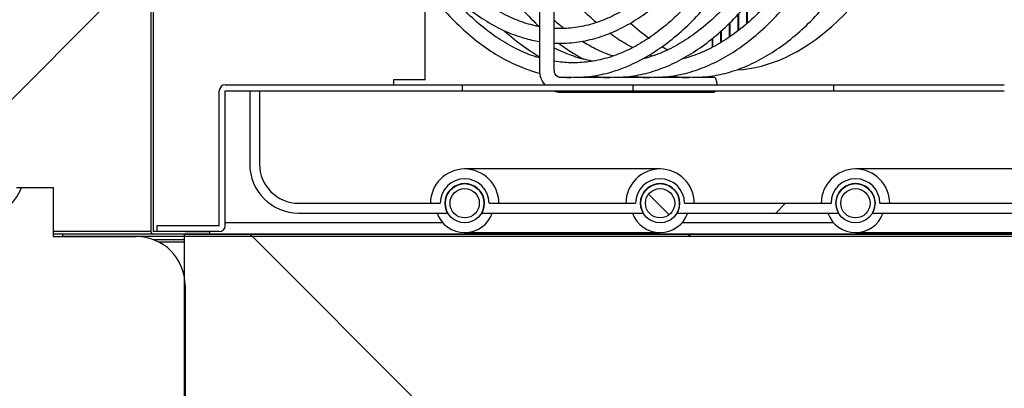
# Model space of a CAD drawing. Units: millimetres. Extents: x 35 to 1349, y -942 to 353.
# Drawn here: x 318 to 328, y -714 to -711 of the extents above; entities that cross this region are included whole.
import ezdxf

# ---------------------------------------------------------------- set-up
doc = ezdxf.new("R2010")
doc.units = ezdxf.units.MM
for name, color, linetype in [('10FG7011', 7, 'Continuous'), ('10FG7033', 7, 'Continuous'), ('10GB177014', 7, 'Continuous'), ('10GB177041-1', 7, 'Continuous'), ('202X76', 7, 'Continuous'), ('202X77', 7, 'Continuous'), ('302X09', 7, 'Continuous'), ('304X38', 7, 'Continuous'), ('603X316', 7, 'Continuous'), ('INY_CUE_AGB650', 7, 'Continuous'), ('SERPENTÍN', 7, 'Continuous')]:
    doc.layers.add(name, color=color, linetype=linetype)
pattern_1 = [(135, (66.7248, -962.2672), (-2.245064, -2.245064), [])]
pattern_2 = [(45, (66.725, -962.267), (-4.49013, 4.49013), [])]

msp = doc.modelspace()

# ---------------------------------------------------------------- hatches: boundary and pattern name
at = {"layer": '10FG7033', "linetype": 'Continuous'}
h = msp.add_hatch(dxfattribs=at)
h.set_pattern_fill('LINE', scale=2, angle=45, style=0)
h.set_pattern_definition(pattern_2)
edge = h.paths.add_edge_path()
edge.add_line((333.541, -712.638), (333.541, -712.698))
edge.add_line((333.541, -712.698), (334.48, -712.698))
edge.add_arc((334.48, -712.638), 0.0605, 270, 360)
edge.add_line((334.541, -712.638), (334.541, -711.258))
edge.add_arc((334.48, -711.258), 0.0605, 0, 90)
edge.add_line((334.48, -711.198), (327.804, -711.198))
edge.add_line((327.804, -711.198), (327.804, -711.258))
edge.add_line((327.804, -711.258), (334.48, -711.258))
edge.add_arc((334.48, -711.258), 0.0005, 0, 90, ccw=False)
edge.add_line((334.481, -711.258), (334.481, -712.638))
edge.add_arc((334.48, -712.638), 0.0005, 270, 360, ccw=False)
edge.add_line((334.48, -712.638), (333.541, -712.638))
at = {"layer": '10GB177041-1', "linetype": 'Continuous'}
h = msp.add_hatch(dxfattribs=at)
h.set_pattern_fill('LINE', angle=135, style=0)
h.set_pattern_definition(pattern_1)
edge = h.paths.add_edge_path()
edge.add_line((334.44, -712.723), (318.165, -712.723))
edge.add_line((318.165, -712.723), (318.165, -712.748))
edge.add_line((318.165, -712.748), (334.44, -712.748))
edge.add_arc((334.44, -712.749), 0.0005, 0, 90, ccw=False)
edge.add_line((334.44, -712.749), (334.44, -713.323))
edge.add_line((334.44, -713.323), (334.465, -713.323))
edge.add_line((334.465, -713.323), (334.465, -712.749))
edge.add_arc((334.44, -712.749), 0.0255, 0, 90)
at = {"layer": '202X77', "linetype": 'Continuous'}
h = msp.add_hatch(dxfattribs=at)
h.set_pattern_fill('LINE', scale=2, angle=45, style=0)
h.set_pattern_definition(pattern_2)
edge = h.paths.add_edge_path()
edge.add_line((316.67, -696.548), (300.42, -696.548))
edge.add_arc((300.42, -698.948), 2.4, 90, 180)
edge.add_line((298.02, -698.948), (298.02, -712.698))
edge.add_line((298.02, -712.698), (299.02, -712.698))
edge.add_line((299.02, -712.698), (299.02, -712.248))
edge.add_line((299.02, -712.248), (299.395, -712.248))
edge.add_arc((299.82, -712.398), 0.45, 90, 160.5288, ccw=False)
edge.add_line((299.82, -711.948), (300.27, -711.948))
edge.add_line((300.27, -711.948), (300.27, -699.048))
edge.add_arc((300.77, -699.048), 0.5, 90, 180, ccw=False)
edge.add_line((300.77, -698.548), (316.32, -698.548))
edge.add_arc((316.32, -699.048), 0.5, 0, 90, ccw=False)
edge.add_line((316.82, -699.048), (316.82, -711.948))
edge.add_line((316.82, -711.948), (317.27, -711.948))
edge.add_arc((317.27, -712.398), 0.45, 19.4712, 90, ccw=False)
edge.add_line((317.694, -712.248), (318.07, -712.248))
edge.add_line((318.07, -712.248), (318.07, -712.698))
edge.add_line((318.07, -712.698), (319.07, -712.698))
edge.add_line((319.07, -712.698), (319.07, -698.948))
edge.add_arc((316.67, -698.948), 2.4, 0, 90)
at = {"layer": '603X316', "linetype": 'Continuous'}
h = msp.add_hatch(dxfattribs=at)
h.set_pattern_fill('LINE', scale=2, angle=45, style=0)
h.set_pattern_definition(pattern_2)
edge = h.paths.add_edge_path()
edge.add_arc((332.281, -712.408), 0.25, 0, 180)
edge.add_line((332.031, -712.408), (330.531, -712.408))
edge.add_arc((330.281, -712.408), 0.25, 0, 180)
edge.add_line((330.031, -712.408), (328.531, -712.408))
edge.add_arc((328.281, -712.408), 0.25, 0, 180)
edge.add_line((328.031, -712.408), (326.531, -712.408))
edge.add_arc((326.281, -712.408), 0.25, 0, 180)
edge.add_line((326.031, -712.408), (324.531, -712.408))
edge.add_arc((324.281, -712.408), 0.25, 0, 180)
edge.add_line((324.031, -712.408), (322.531, -712.408))
edge.add_arc((322.281, -712.408), 0.25, 0, 180)
edge.add_line((322.031, -712.408), (320.581, -712.408))
edge.add_arc((320.581, -712.008), 0.4, 180, 270, ccw=False)
edge.add_line((320.181, -712.008), (320.181, -711.258))
edge.add_line((320.181, -711.258), (320.081, -711.258))
edge.add_line((320.081, -711.258), (320.081, -712.008))
edge.add_arc((320.581, -712.008), 0.5, 180, 270)
edge.add_line((320.581, -712.508), (322.107, -712.508))
edge.add_arc((322.281, -712.408), 0.2, -30, 210, ccw=False)
edge.add_line((322.454, -712.508), (324.107, -712.508))
edge.add_arc((324.281, -712.408), 0.2, -30, 210, ccw=False)
edge.add_line((324.454, -712.508), (326.107, -712.508))
edge.add_arc((326.281, -712.408), 0.2, -30, 210, ccw=False)
edge.add_line((326.454, -712.508), (328.107, -712.508))
edge.add_arc((328.281, -712.408), 0.2, -30, 210, ccw=False)
edge.add_line((328.454, -712.508), (330.107, -712.508))
edge.add_arc((330.281, -712.408), 0.2, -30, 210, ccw=False)
edge.add_line((330.454, -712.508), (332.107, -712.508))
edge.add_arc((332.281, -712.408), 0.2, -30, 210, ccw=False)
edge.add_line((332.454, -712.508), (333.981, -712.508))
edge.add_arc((333.981, -712.008), 0.5, 270, 360)
edge.add_line((334.481, -712.008), (334.481, -711.258))
edge.add_line((334.481, -711.258), (334.381, -711.258))
edge.add_line((334.381, -711.258), (334.381, -712.008))
edge.add_arc((333.981, -712.008), 0.4, 270, 360, ccw=False)
edge.add_line((333.981, -712.408), (332.531, -712.408))
at = {"layer": 'INY_CUE_AGB650', "linetype": 'Continuous'}
h = msp.add_hatch(dxfattribs=at)
h.set_pattern_fill('LINE', scale=2, angle=135, style=0)
h.set_pattern_definition([(135, (66.725, -962.267), (-4.49013, -4.49013), [])])
h.paths.add_polyline_path([(330.457, -716.689), (334.518, -716.689), (334.518, -712.728), (319.415, -712.728), (319.415, -715.706), (330.457, -715.706)])
at = {"layer": 'SERPENTÍN', "linetype": 'Continuous'}
h = msp.add_hatch(dxfattribs=at)
h.set_pattern_fill('LINE', angle=135, style=0)
h.set_pattern_definition(pattern_1)
edge = h.paths.add_edge_path()
edge.add_ellipse((324.281, -712.408), major_axis=(0.15, 0), ratio=1, start_angle=0, end_angle=360)

# ---------------------------------------------------------------- linework, layer by layer
at = {"layer": '10FG7011', "color": 7, "linetype": 'Continuous'}
for p, q in [((319.095, -712.698), (319.095, -698.723)), ((319.42, -712.698), (319.095, -712.698)), ((319.42, -712.698), (319.67, -712.698)), ((319.67, -712.698), (319.67, -712.723))]:
    msp.add_line(p, q, dxfattribs=at)
for radius in [0.0255, 0.0005]:
    msp.add_arc((319.095, -712.698), radius, 180, 270, dxfattribs=at)
at = {"layer": '10FG7033', "color": 7, "linetype": 'Continuous'}
for p, q in [((319.77, -712.638), (319.77, -711.258)), ((319.83, -711.198), (322.256, -711.198)), ((319.83, -712.608), (319.83, -711.258)), ((319.83, -711.258), (319.83, -711.258)), ((319.83, -712.638), (319.83, -711.258)), ((319.83, -711.258), (322.256, -711.258)), ((322.256, -711.198), (324.004, -711.198)), ((322.256, -711.198), (322.256, -711.258)), ((322.256, -711.258), (324.004, -711.258)), ((324.004, -711.258), (324.004, -711.198)), ((324.004, -711.198), (326.056, -711.198)), ((324.004, -711.258), (326.056, -711.258)), ((326.056, -711.198), (326.056, -711.258)), ((326.056, -711.198), (327.504, -711.198)), ((326.056, -711.258), (327.804, -711.258)), ((319.13, -712.638), (319.13, -712.698)), ((319.769, -712.638), (319.13, -712.638)), ((322.057, -712.608), (319.83, -712.608)), ((326.057, -712.608), (324.504, -712.608)), ((319.769, -712.698), (319.13, -712.698))]:
    msp.add_line(p, q, dxfattribs=at)
for centre, radius, start, end in [((319.83, -711.258), 0.0605, 90, 180), ((319.83, -711.258), 0.0005, 90, 180), ((319.769, -712.638), 0.0605, 270, 360), ((319.769, -712.638), 0.0005, 270, 0)]:
    msp.add_arc(centre, radius, start, end, dxfattribs=at)
at = {"layer": '10GB177014', "color": 7, "linetype": 'Continuous'}
for p, q in [((319.093, -712.779), (319.415, -712.779)), ((319.15, -712.804), (319.415, -712.804))]:
    msp.add_line(p, q, dxfattribs=at)
at = {"layer": '10GB177041-1', "color": 7, "linetype": 'Continuous'}
for p, q in [((318.165, -712.723), (318.07, -712.723)), ((318.07, -712.748), (318.165, -712.748)), ((334.44, -712.723), (318.165, -712.723)), ((318.165, -712.723), (318.165, -712.748)), ((334.44, -712.748), (318.165, -712.748))]:
    msp.add_line(p, q, dxfattribs=at)
at = {"layer": '202X76', "color": 7, "linetype": 'Continuous'}
for p, q in [((317.744, -712.248), (318.07, -712.248)), ((318.07, -712.248), (318.07, -712.748)), ((318.07, -712.748), (318.92, -712.748)), ((319.42, -713.248), (319.42, -715.648))]:
    msp.add_line(p, q, dxfattribs=at)
for centre, radius, start, end in [((317.32, -712.098), 0.45, 199.4712, 340.5288), ((318.92, -713.248), 0.5, 0, 90)]:
    msp.add_arc(centre, radius, start, end, dxfattribs=at)
at = {"layer": '202X77', "color": 7, "linetype": 'Continuous'}
for p, q in [((319.07, -698.948), (319.07, -712.698)), ((317.694, -712.248), (318.07, -712.248)), ((318.07, -712.248), (318.07, -712.698)), ((319.07, -712.698), (318.07, -712.698))]:
    msp.add_line(p, q, dxfattribs=at)
at = {"layer": '302X09', "color": 7, "linetype": 'Continuous'}
for p, q in [((321.878, -711.148), (321.878, -710.2)), ((325.17, -710.569), (325.17, -710.375)), ((325.171, -710.374), (325.171, -710.568)), ((325.081, -710.643), (325.081, -710.475)), ((325.082, -710.474), (325.082, -710.643)), ((324.904, -710.764), (324.904, -710.648)), ((324.905, -710.647), (324.905, -710.764)), ((324.993, -710.704), (324.993, -710.563)), ((324.994, -710.562), (324.994, -710.703)), ((324.816, -710.811), (324.816, -710.721)), ((324.817, -710.72), (324.817, -710.81)), ((321.551, -711.148), (321.551, -711.198)), ((321.878, -711.148), (321.551, -711.148)), ((327.504, -711.198), (327.804, -711.198))]:
    msp.add_line(p, q, dxfattribs=at)
for centre, major_axis, start_param, end_param in [((324.99, -704.373), (0, 6.675), 3.168241, 3.851503), ((325.035, -704.373), (0, 6.65), -3.51415, -3.442568), ((325.035, -704.373), (0, 6.65), -3.396003, -3.376265)]:
    msp.add_ellipse(centre, major_axis=major_axis, ratio=0.436694, start_param=start_param, end_param=end_param, dxfattribs=at)
at = {"layer": '304X38', "color": 7, "linetype": 'Continuous'}
for p, q in [((323.198, -711.047), (323.198, -706.948)), ((323.048, -707.258), (323.048, -711.047)), ((323.385, -711.122), (323.258, -711.122)), ((323.79, -711.122), (323.4, -711.122)), ((324.195, -711.122), (323.805, -711.122)), ((324.599, -711.122), (324.21, -711.122)), ((324.832, -711.122), (324.615, -711.122)), ((323.258, -711.272), (324.832, -711.272))]:
    msp.add_line(p, q, dxfattribs=at)
for start, end in [(178.0377, 222.0174), (249.9805, 267.9965)]:
    msp.add_arc((323.266, -711.055), 0.218, start, end, dxfattribs=at)
for centre, start_param, end_param in [((323.258, -711.197), 3.119266, 3.141593), ((324.832, -711.197), 1.56413, 3.141593), ((324.832, -711.197), 0, 0.632306)]:
    msp.add_ellipse(centre, major_axis=(0, -0.075), ratio=0.436694, start_param=start_param, end_param=end_param, dxfattribs=at)
for points, knots in [([(323.048, -710.604), (323.033, -710.601), (322.957, -710.585), (322.821, -710.543), (322.643, -710.459), (322.467, -710.346), (322.295, -710.206), (322.127, -710.04), (321.964, -709.847), (321.807, -709.628), (321.656, -709.385), (321.513, -709.121), (321.424, -708.93), (321.381, -708.833)], [0.2905873, 0.2905873, 0.2905873, 0.2905873, 0.2947434, 0.3108813, 0.3269123, 0.3428261, 0.358646, 0.3744047, 0.3901302, 0.4058421, 0.4215516, 0.4372644, 0.4526908, 0.4526908, 0.4526908, 0.4526908]), ([(321.3, -709.018), (321.312, -709.043), (321.37, -709.166), (321.479, -709.378), (321.633, -709.637), (321.795, -709.872), (321.964, -710.083), (322.139, -710.267), (322.32, -710.424), (322.506, -710.553), (322.696, -710.653), (322.877, -710.72), (322.995, -710.747), (323.048, -710.756)], [0.5528387, 0.5528387, 0.5528387, 0.5528387, 0.5568242, 0.5725684, 0.5883227, 0.6040866, 0.6198572, 0.6356264, 0.6513804, 0.6670989, 0.6827559, 0.6983259, 0.7110496, 0.7110496, 0.7110496, 0.7110496]), ([(321.258, -709.113), (321.296, -709.199), (321.381, -709.385), (321.521, -709.655), (321.679, -709.921), (321.845, -710.163), (322.017, -710.381), (322.197, -710.572), (322.382, -710.736), (322.572, -710.873), (322.766, -710.98), (322.927, -711.045), (323.022, -711.072), (323.051, -711.079)], [0.7489, 0.7489, 0.7489, 0.7489, 0.765975, 0.7870352, 0.8081079, 0.8291923, 0.850285, 0.8713769, 0.8924514, 0.9134853, 0.9344478, 0.9553069, 0.9645153, 0.9645153, 0.9645153, 0.9645153]), ([(324.993, -709.131), (324.955, -709.208), (324.867, -709.371), (324.726, -709.602), (324.569, -709.823), (324.407, -710.019), (324.241, -710.188), (324.07, -710.33), (323.897, -710.445), (323.721, -710.532), (323.543, -710.592), (323.369, -710.622), (323.253, -710.624), (323.198, -710.621)], [0.1074641, 0.1074641, 0.1074641, 0.1074641, 0.1205278, 0.1362371, 0.1519374, 0.1676324, 0.1833276, 0.1990335, 0.2147692, 0.230562, 0.2464451, 0.2624454, 0.2772157, 0.2772157, 0.2772157, 0.2772157]), ([(323.198, -710.772), (323.224, -710.773), (323.315, -710.774), (323.47, -710.76), (323.662, -710.714), (323.851, -710.639), (324.038, -710.535), (324.222, -710.403), (324.401, -710.243), (324.575, -710.056), (324.742, -709.843), (324.903, -709.605), (325.012, -709.418), (325.068, -709.313), (325.075, -709.3)], [0.7229742, 0.7229742, 0.7229742, 0.7229742, 0.7291784, 0.7445151, 0.7598522, 0.7752381, 0.7907102, 0.8062775, 0.8219262, 0.8376319, 0.8533708, 0.8691244, 0.8848795, 0.8870703, 0.8870703, 0.8870703, 0.8870703]), ([(325.225, -709.402), (325.185, -709.481), (325.095, -709.648), (324.95, -709.887), (324.789, -710.115), (324.623, -710.318), (324.452, -710.495), (324.277, -710.644), (324.099, -710.767), (323.918, -710.862), (323.735, -710.929), (323.551, -710.967), (323.372, -710.977), (323.254, -710.966), (323.198, -710.957)], [0.0892653, 0.0892653, 0.0892653, 0.0892653, 0.1022586, 0.1178689, 0.1334709, 0.1490678, 0.1646647, 0.1802704, 0.1959013, 0.2115808, 0.2273382, 0.2431994, 0.2591694, 0.2735421, 0.2735421, 0.2735421, 0.2735421]), ([(323.393, -711.121), (323.454, -711.12), (323.566, -711.117), (323.757, -711.078), (323.952, -711.011), (324.145, -710.914), (324.334, -710.789), (324.52, -710.637), (324.701, -710.456), (324.876, -710.249), (325.044, -710.017), (325.205, -709.76), (325.317, -709.553), (325.377, -709.434), (325.388, -709.413)], [0, 0, 0, 0, 0.0497278, 0.1090575, 0.1685116, 0.2282458, 0.2883219, 0.3487135, 0.4093431, 0.4701232, 0.5309804, 0.5918635, 0.6527344, 0.6657968, 0.6657968, 0.6657968, 0.6657968]), ([(323.797, -711.121), (323.858, -711.12), (323.971, -711.117), (324.162, -711.078), (324.356, -711.011), (324.55, -710.914), (324.739, -710.789), (324.925, -710.637), (325.105, -710.456), (325.28, -710.249), (325.449, -710.017), (325.609, -709.76), (325.721, -709.556), (325.779, -709.439), (325.789, -709.421)], [0, 0, 0, 0, 0.0465084, 0.101997, 0.1576019, 0.2134689, 0.2696556, 0.3261374, 0.3828418, 0.4396869, 0.4966042, 0.5535456, 0.6104757, 0.6212188, 0.6212188, 0.6212188, 0.6212188]), ([(325.623, -709.417), (325.585, -709.49), (325.497, -709.653), (325.355, -709.887), (325.194, -710.115), (325.028, -710.318), (324.857, -710.495), (324.682, -710.644), (324.504, -710.767), (324.323, -710.862), (324.187, -710.911), (324.112, -710.932), (324.098, -710.935)], [0.1061041, 0.1061041, 0.1061041, 0.1061041, 0.1180618, 0.1333973, 0.1487247, 0.1640471, 0.1793694, 0.1947004, 0.2100561, 0.2254596, 0.2409396, 0.244528, 0.244528, 0.244528, 0.244528]), ([(324.202, -711.121), (324.263, -711.12), (324.376, -711.117), (324.567, -711.078), (324.761, -711.011), (324.954, -710.914), (325.144, -710.789), (325.33, -710.637), (325.51, -710.456), (325.685, -710.249), (325.853, -710.017), (326.014, -709.76), (326.126, -709.554), (326.186, -709.437), (326.195, -709.417)], [0, 0, 0, 0, 0.0430694, 0.0944551, 0.1459485, 0.1976845, 0.2497166, 0.302022, 0.3545335, 0.4071754, 0.4598841, 0.5126151, 0.5653356, 0.5759854, 0.5759854, 0.5759854, 0.5759854]), ([(326.027, -709.418), (325.989, -709.491), (325.902, -709.653), (325.76, -709.887), (325.599, -710.115), (325.433, -710.318), (325.262, -710.495), (325.087, -710.644), (324.909, -710.767), (324.728, -710.862), (324.592, -710.911), (324.517, -710.932), (324.503, -710.935)], [0.1247868, 0.1247868, 0.1247868, 0.1247868, 0.1364411, 0.151457, 0.166465, 0.1814681, 0.1964711, 0.2114826, 0.2265182, 0.2416008, 0.2567582, 0.2602718, 0.2602718, 0.2602718, 0.2602718]), ([(324.607, -711.121), (324.668, -711.12), (324.781, -711.117), (324.972, -711.078), (325.166, -711.011), (325.359, -710.914), (325.549, -710.789), (325.734, -710.637), (325.915, -710.456), (326.09, -710.249), (326.258, -710.017), (326.419, -709.76), (326.531, -709.554), (326.59, -709.437), (326.6, -709.417)], [0, 0, 0, 0, 0.0389641, 0.0854517, 0.1320369, 0.1788415, 0.2259141, 0.2732337, 0.32074, 0.3683641, 0.4160486, 0.4637534, 0.5114487, 0.5210834, 0.5210834, 0.5210834, 0.5210834]), ([(323.048, -710.923), (323.03, -710.918), (322.949, -710.893), (322.808, -710.834), (322.626, -710.729), (322.447, -710.596), (322.273, -710.436), (322.13, -710.279), (322.045, -710.173), (322.016, -710.136)], [0.28644938, 0.28644938, 0.28644938, 0.28644938, 0.29124763, 0.30719509, 0.32303419, 0.33877785, 0.35445398, 0.37008994, 0.37838441, 0.37838441, 0.37838441, 0.37838441]), ([(322.605, -710.089), (322.622, -710.113), (322.694, -710.214), (322.827, -710.381), (322.96, -710.522), (323.034, -710.593), (323.048, -710.606)], [0.82285494, 0.82285494, 0.82285494, 0.82285494, 0.82919226, 0.85028504, 0.87137689, 0.87602739, 0.87602739, 0.87602739, 0.87602739]), ([(323.627, -710.561), (323.58, -710.521), (323.483, -710.43), (323.387, -710.326), (323.338, -710.268)], [0.38547413, 0.38547413, 0.38547413, 0.38547413, 0.39715248, 0.41007613, 0.41007613, 0.41007613, 0.41007613]), ([(323.294, -710.621), (323.282, -710.611), (323.25, -710.585), (323.218, -710.558), (323.198, -710.54)], [0.360792376, 0.360792376, 0.360792376, 0.360792376, 0.363954634, 0.369079151, 0.369079151, 0.369079151, 0.369079151]), ([(322.689, -710.649), (322.722, -710.678), (322.817, -710.758), (322.936, -710.844), (323.024, -710.897), (323.048, -710.911)], [0.88135699, 0.88135699, 0.88135699, 0.88135699, 0.89245145, 0.91348533, 0.92112288, 0.92112288, 0.92112288, 0.92112288]), ([(323.794, -710.903), (323.735, -710.883), (323.631, -710.839), (323.528, -710.782), (323.484, -710.755)], [0.31892057, 0.31892057, 0.31892057, 0.31892057, 0.33357443, 0.34475967, 0.34475967, 0.34475967, 0.34475967]), ([(323.998, -710.817), (323.945, -710.789), (323.867, -710.743), (323.79, -710.69), (323.765, -710.671)], [0.35499762, 0.35499762, 0.35499762, 0.35499762, 0.3678109, 0.37402604, 0.37402604, 0.37402604, 0.37402604]), ([(323.589, -710.955), (323.587, -710.955), (323.523, -710.943), (323.397, -710.911), (323.269, -710.857), (323.203, -710.824), (323.198, -710.822)], [0.28747647, 0.28747647, 0.28747647, 0.28747647, 0.28797329, 0.30372403, 0.31939076, 0.32063585, 0.32063585, 0.32063585, 0.32063585]), ([(323.247, -710.774), (323.291, -710.808), (323.374, -710.865), (323.458, -710.914), (323.496, -710.935)], [0.8985172, 0.8985172, 0.8985172, 0.8985172, 0.91348533, 0.92582096, 0.92582096, 0.92582096, 0.92582096]), ([(323.258, -711.122), (323.254, -711.122), (323.244, -711.121), (323.227, -711.113), (323.21, -711.095), (323.2, -711.072), (323.199, -711.056), (323.198, -711.047)], [0, 0, 0, 0, 0.145379, 0.402677, 0.615943, 0.812405, 1, 1, 1, 1]), ([(323.225, -711.114), (323.271, -711.12), (323.318, -711.124), (323.362, -711.123), (323.363, -711.123)], [0.98250073, 0.98250073, 0.98250073, 0.98250073, 0.99666413, 0.99691739, 0.99691739, 0.99691739, 0.99691739]), ([(323.594, -711.108), (323.652, -711.118), (323.711, -711.124), (323.767, -711.123), (323.768, -711.123)], [0.97882516, 0.97882516, 0.97882516, 0.97882516, 0.99666413, 0.99691739, 0.99691739, 0.99691739, 0.99691739]), ([(323.998, -711.108), (324.057, -711.118), (324.116, -711.124), (324.172, -711.123), (324.172, -711.123)], [0.97882516, 0.97882516, 0.97882516, 0.97882516, 0.99666413, 0.99691739, 0.99691739, 0.99691739, 0.99691739]), ([(324.403, -711.108), (324.461, -711.118), (324.521, -711.124), (324.576, -711.123), (324.577, -711.123)], [0.97882516, 0.97882516, 0.97882516, 0.97882516, 0.99666413, 0.99691739, 0.99691739, 0.99691739, 0.99691739])]:
    msp.add_open_spline(points, degree=3, knots=knots, dxfattribs=at)
msp.add_open_spline([(324.199, -710.903), (324.19, -710.9), (324.181, -710.897), (324.172, -710.894)], degree=3, dxfattribs=at)
at = {"layer": '603X316', "color": 7, "linetype": 'Continuous'}
for p, q in [((320.081, -711.258), (320.181, -711.258)), ((320.081, -711.258), (320.081, -712.008)), ((320.181, -711.258), (320.181, -712.008)), ((324.281, -712.058), (322.281, -712.058)), ((328.281, -712.058), (326.281, -712.058)), ((320.581, -712.408), (322.031, -712.408)), ((322.531, -712.408), (324.031, -712.408)), ((324.531, -712.408), (326.031, -712.408)), ((326.531, -712.408), (328.031, -712.408)), ((320.581, -712.508), (322.107, -712.508)), ((322.454, -712.508), (324.107, -712.508)), ((324.454, -712.508), (326.107, -712.508)), ((326.454, -712.508), (328.107, -712.508)), ((322.281, -712.708), (324.281, -712.708)), ((326.281, -712.708), (328.281, -712.708))]:
    msp.add_line(p, q, dxfattribs=at)
for centre in [(322.281, -712.408), (324.281, -712.408), (326.281, -712.408)]:
    msp.add_circle(centre, 0.2, dxfattribs=at)
for centre, radius, start, end in [((320.581, -712.008), 0.5, 180, 270), ((320.581, -712.008), 0.4, 180, 270), ((322.281, -712.408), 0.35, 0.0001, 179.9999), ((324.281, -712.408), 0.35, 0.0001, 179.9999), ((326.281, -712.408), 0.35, 0.0001, 179.9999), ((322.281, -712.408), 0.25, 0, 180), ((324.281, -712.408), 0.25, 0, 180), ((326.281, -712.408), 0.25, 0, 180), ((322.281, -712.408), 0.2, 330, 210), ((324.281, -712.408), 0.2, 330, 210), ((326.281, -712.408), 0.2, 330, 210), ((322.281, -712.408), 0.3, 199.4712, 340.5288), ((324.281, -712.408), 0.3, 199.4712, 340.5288), ((326.281, -712.408), 0.3, 199.4712, 340.5288)]:
    msp.add_arc(centre, radius, start, end, dxfattribs=at)
at = {"layer": 'INY_CUE_AGB650', "color": 7, "linetype": 'Continuous'}
for p in [(334.518, -712.728), (319.415, -715.706)]:
    msp.add_line(p, (319.415, -712.728), dxfattribs=at)
at = {"layer": 'SERPENTÍN', "color": 7, "linetype": 'Continuous'}
for centre in [(322.281, -712.408), (324.281, -712.408), (326.281, -712.408)]:
    msp.add_circle(centre, 0.15, dxfattribs=at)

doc.saveas('drawing.dxf')
